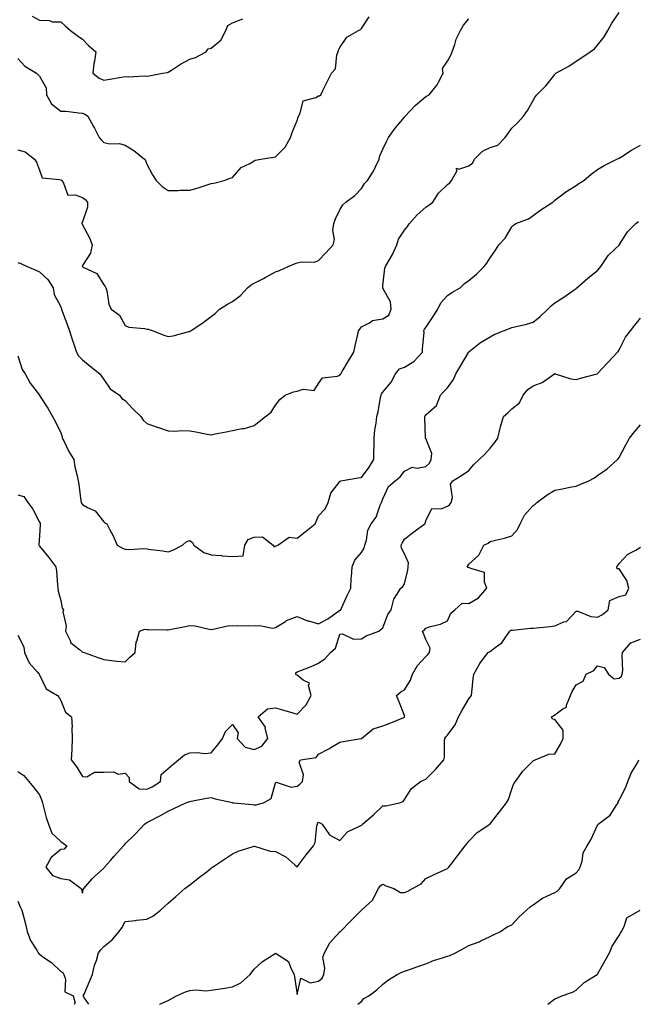
# Model space of a CAD drawing. Units: inches. Extents: x 902483 to 905123, y 7223978 to 7226618.
# Drawn here: x 902769 to 903057, y 7223978 to 7224437 of the extents above; entities that cross this region are included whole.
import ezdxf

# ---------------------------------------------------------------- set-up
doc = ezdxf.new("R2010")
doc.units = ezdxf.units.IN
doc.header["$MEASUREMENT"] = 0
doc.layers.add('Contour_90247223', color=7, linetype='Continuous', true_color=0x429710)

msp = doc.modelspace()

# ---------------------------------------------------------------- linework, layer by layer
at = {"layer": 'Contour_90247223'}
for points in [[(902768.05, 7224323.7, 3287), (902769.36, 7224323.23, 3287), (902772.34, 7224321.92, 3287), (902776.35, 7224320.22, 3287), (902778.05, 7224319.44, 3287), (902781.9, 7224315.77, 3287), (902784.47, 7224311.92, 3287), (902784.89, 7224308.76, 3287), (902788.05, 7224303.07, 3287), (902788.31, 7224302.17, 3287), (902788.35, 7224301.92, 3287), (902788.52, 7224301.45, 3287), (902790.99, 7224294.87, 3287), (902792.01, 7224291.92, 3287), (902793.47, 7224287.33, 3287), (902793.9, 7224286.08, 3287), (902795.26, 7224281.92, 3287), (902796.33, 7224280.2, 3287), (902798.05, 7224278.44, 3287), (902801.61, 7224275.47, 3287), (902806.26, 7224271.92, 3287), (902806.91, 7224270.79, 3287), (902808.05, 7224269.21, 3287), (902811.05, 7224264.93, 3287), (902815.36, 7224261.92, 3287), (902816.43, 7224260.3, 3287), (902818.05, 7224259.4, 3287), (902821.59, 7224255.47, 3287), (902825.25, 7224251.92, 3287), (902826.36, 7224250.22, 3287), (902828.05, 7224248.66, 3287), (902832.94, 7224247.04, 3287), (902833.1, 7224246.98, 3287), (902838.05, 7224245.3, 3287), (902841.19, 7224245.06, 3287), (902844.52, 7224245.46, 3287), (902848.05, 7224245.26, 3287), (902850.97, 7224244.85, 3287), (902856.21, 7224243.76, 3287), (902858.05, 7224243.46, 3287), (902859.98, 7224243.85, 3287), (902865.08, 7224244.89, 3287), (902868.05, 7224245.47, 3287), (902872.52, 7224246.39, 3287), (902873.56, 7224246.41, 3287), (902878.05, 7224247.82, 3287), (902880.36, 7224249.62, 3287), (902883.36, 7224251.92, 3287), (902885.95, 7224254.03, 3287), (902888.05, 7224257.23, 3287), (902890.1, 7224259.87, 3287), (902892.44, 7224261.92, 3287), (902896.45, 7224263.52, 3287), (902898.05, 7224263.83, 3287), (902900.86, 7224264.73, 3287), (902905.95, 7224264.01, 3287), (902908.05, 7224267.35, 3287), (902909.92, 7224270.05, 3287), (902916.92, 7224270.79, 3287), (902918.05, 7224271.28, 3287), (902918.33, 7224271.63, 3287), (902918.46, 7224271.92, 3287), (902919.08, 7224272.94, 3287), (902922.05, 7224277.92, 3287), (902924.57, 7224281.92, 3287), (902925.05, 7224284.91, 3287), (902926.37, 7224290.24, 3287), (902926.68, 7224291.92, 3287), (902927.24, 7224292.74, 3287), (902928.05, 7224293.78, 3287), (902931.74, 7224295.61, 3287), (902933.2, 7224296.76, 3287), (902938.05, 7224297.41, 3287), (902940.76, 7224299.21, 3287), (902941.93, 7224301.92, 3287), (902941.56, 7224305.44, 3287), (902938.05, 7224311.84, 3287), (902937.97, 7224311.84, 3287), (902937.93, 7224311.92, 3287), (902937.97, 7224312, 3287), (902938.05, 7224312.8, 3287), (902938.94, 7224321.04, 3287), (902939.3, 7224321.92, 3287), (902940.92, 7224324.79, 3287), (902942.54, 7224327.43, 3287), (902944.57, 7224331.92, 3287), (902945.37, 7224334.6, 3287), (902948.05, 7224338.76, 3287), (902949.43, 7224340.55, 3287), (902950.44, 7224341.92, 3287), (902954.02, 7224345.94, 3287), (902958.05, 7224349.52, 3287), (902959.47, 7224350.51, 3287), (902961.31, 7224351.92, 3287), (902963.86, 7224356.1, 3287), (902968.05, 7224360.06, 3287), (902969.14, 7224360.83, 3287), (902969.98, 7224361.92, 3287), (902972.46, 7224366.33, 3287), (902972.31, 7224367.66, 3287), (902973.38, 7224367.25, 3287), (902978.05, 7224368.81, 3287), (902979.85, 7224370.12, 3287), (902980.64, 7224371.92, 3287), (902984.37, 7224375.59, 3287), (902988.05, 7224377.33, 3287), (902991.5, 7224378.48, 3287), (902994.92, 7224381.92, 3287), (902996.19, 7224383.78, 3287), (902998.05, 7224386.3, 3287), (903000.96, 7224389.01, 3287), (903003.46, 7224391.92, 3287), (903005.44, 7224394.54, 3287), (903008.05, 7224399.21, 3287), (903008.95, 7224401.02, 3287), (903009.72, 7224401.92, 3287), (903013.97, 7224406, 3287), (903018.05, 7224411.37, 3287), (903018.28, 7224411.69, 3287), (903018.56, 7224411.92, 3287), (903024.71, 7224415.26, 3287), (903028.05, 7224417.53, 3287), (903030.74, 7224419.22, 3287), (903034.64, 7224421.92, 3287), (903036.59, 7224423.38, 3287), (903038.05, 7224425.01, 3287), (903041.1, 7224428.87, 3287), (903042.85, 7224431.92, 3287), (903044.67, 7224435.3, 3287), (903048.05, 7224440.32, 3287)], [(902768.05, 7224418.89, 3289), (902771.33, 7224415.2, 3289), (902776.7, 7224411.92, 3289), (902777.39, 7224411.26, 3289), (902778.05, 7224410.57, 3289), (902781.23, 7224405.1, 3289), (902781.41, 7224401.92, 3289), (902783.75, 7224397.62, 3289), (902788.05, 7224394.34, 3289), (902790.31, 7224394.19, 3289), (902796.48, 7224393.48, 3289), (902798.05, 7224393.37, 3289), (902799.09, 7224392.96, 3289), (902800.61, 7224391.92, 3289), (902803.25, 7224387.12, 3289), (902803.64, 7224386.33, 3289), (902805.92, 7224381.92, 3289), (902806.9, 7224380.77, 3289), (902808.05, 7224379.6, 3289), (902810.87, 7224379.11, 3289), (902815.33, 7224379.21, 3289), (902818.05, 7224378.4, 3289), (902822.04, 7224375.9, 3289), (902826.99, 7224371.92, 3289), (902827.43, 7224371.3, 3289), (902828.05, 7224369.62, 3289), (902830.73, 7224364.6, 3289), (902832.49, 7224361.92, 3289), (902835.29, 7224359.15, 3289), (902838.05, 7224357.35, 3289), (902842.65, 7224357.31, 3289), (902843.56, 7224357.43, 3289), (902848.05, 7224357.37, 3289), (902851.59, 7224358.38, 3289), (902856.12, 7224359.99, 3289), (902858.05, 7224360.59, 3289), (902859.22, 7224360.75, 3289), (902864.07, 7224361.92, 3289), (902866.95, 7224363.01, 3289), (902868.05, 7224363.31, 3289), (902872, 7224367.97, 3289), (902876.07, 7224369.95, 3289), (902878.05, 7224371.14, 3289), (902878.53, 7224371.45, 3289), (902881.14, 7224371.92, 3289), (902887.12, 7224372.86, 3289), (902888.05, 7224373.03, 3289), (902892.47, 7224377.51, 3289), (902894.99, 7224381.92, 3289), (902895.71, 7224384.26, 3289), (902898.05, 7224389.93, 3289), (902898.55, 7224391.41, 3289), (902898.66, 7224391.92, 3289), (902899.45, 7224393.31, 3289), (902900.84, 7224399.13, 3289), (902906.77, 7224400.63, 3289), (902908.05, 7224401.37, 3289), (902908.48, 7224401.49, 3289), (902909.07, 7224401.92, 3289), (902910.1, 7224403.97, 3289), (902912.02, 7224407.96, 3289), (902914.15, 7224411.92, 3289), (902915.93, 7224414.05, 3289), (902916.64, 7224420.51, 3289), (902917.15, 7224421.92, 3289), (902917.34, 7224422.62, 3289), (902918.05, 7224423.99, 3289), (902921.26, 7224428.72, 3289), (902926.74, 7224431.92, 3289), (902927.58, 7224432.39, 3289), (902928.05, 7224432.74, 3289), (902931.68, 7224438.29, 3289)], [(902768.05, 7224376.31, 3288), (902771.43, 7224375.3, 3288), (902775.71, 7224371.92, 3288), (902776.7, 7224370.57, 3288), (902778.05, 7224366.82, 3288), (902779.37, 7224363.25, 3288), (902787.48, 7224362.49, 3288), (902788.05, 7224362.23, 3288), (902788.28, 7224362.15, 3288), (902788.43, 7224361.92, 3288), (902789.29, 7224360.69, 3288), (902791.24, 7224355.1, 3288), (902794.63, 7224355.34, 3288), (902798.05, 7224353.99, 3288), (902799.3, 7224353.17, 3288), (902800.48, 7224351.92, 3288), (902800.37, 7224349.6, 3288), (902798.05, 7224342.76, 3288), (902797.78, 7224342.19, 3288), (902797.86, 7224341.92, 3288), (902797.89, 7224341.76, 3288), (902798.05, 7224341.31, 3288), (902801.41, 7224335.28, 3288), (902802.56, 7224331.92, 3288), (902801.81, 7224328.15, 3288), (902798.05, 7224322.29, 3288), (902797.97, 7224322, 3288), (902797.97, 7224321.92, 3288), (902797.99, 7224321.86, 3288), (902798.05, 7224321.8, 3288), (902798.37, 7224321.61, 3288), (902804.79, 7224318.66, 3288), (902808.05, 7224313.38, 3288), (902808.72, 7224312.58, 3288), (902809.03, 7224311.92, 3288), (902809.44, 7224310.53, 3288), (902810.38, 7224304.24, 3288), (902811.42, 7224301.92, 3288), (902815.39, 7224299.26, 3288), (902818.05, 7224294.38, 3288), (902819.72, 7224293.6, 3288), (902826.92, 7224293.05, 3288), (902828.05, 7224292.74, 3288), (902828.73, 7224292.6, 3288), (902831.02, 7224291.92, 3288), (902836.05, 7224289.93, 3288), (902838.05, 7224289.32, 3288), (902840.37, 7224289.6, 3288), (902847.67, 7224291.55, 3288), (902848.05, 7224291.61, 3288), (902848.26, 7224291.71, 3288), (902848.53, 7224291.92, 3288), (902854.26, 7224295.71, 3288), (902858.05, 7224298.56, 3288), (902859.98, 7224299.99, 3288), (902861.98, 7224301.92, 3288), (902865.61, 7224304.36, 3288), (902868.05, 7224305.57, 3288), (902871.65, 7224308.31, 3288), (902874.96, 7224311.92, 3288), (902876.68, 7224313.29, 3288), (902878.05, 7224314.17, 3288), (902882.45, 7224316.31, 3288), (902883.27, 7224316.71, 3288), (902888.05, 7224319.36, 3288), (902889.9, 7224320.08, 3288), (902893.96, 7224321.92, 3288), (902896.83, 7224323.13, 3288), (902898.05, 7224323.64, 3288), (902900.22, 7224324.09, 3288), (902906.12, 7224323.85, 3288), (902908.05, 7224324.63, 3288), (902911.63, 7224328.33, 3288), (902914.87, 7224331.92, 3288), (902915.55, 7224334.42, 3288), (902914.72, 7224338.6, 3288), (902915.13, 7224341.92, 3288), (902915.95, 7224344.03, 3288), (902918.05, 7224348.23, 3288), (902919.4, 7224350.57, 3288), (902920.81, 7224351.92, 3288), (902925.03, 7224354.95, 3288), (902928.05, 7224358.25, 3288), (902929.48, 7224360.49, 3288), (902930.82, 7224361.92, 3288), (902933.66, 7224366.31, 3288), (902934.52, 7224368.4, 3288), (902936.24, 7224371.92, 3288), (902936.58, 7224373.4, 3288), (902938.05, 7224376.49, 3288), (902939.76, 7224380.2, 3288), (902940.72, 7224381.92, 3288), (902943.68, 7224386.3, 3288), (902948.05, 7224391.49, 3288), (902948.25, 7224391.72, 3288), (902948.37, 7224391.92, 3288), (902953.05, 7224396.92, 3288), (902958.05, 7224401.06, 3288), (902958.61, 7224401.35, 3288), (902959.59, 7224401.92, 3288), (902963.38, 7224406.59, 3288), (902963.88, 7224407.74, 3288), (902966.07, 7224411.92, 3288), (902965.78, 7224414.19, 3288), (902968.05, 7224417.62, 3288), (902969.65, 7224420.32, 3288), (902970.23, 7224421.92, 3288), (902971.51, 7224425.38, 3288), (902972.17, 7224427.8, 3288), (902974.21, 7224431.92, 3288), (902975.65, 7224434.32, 3288), (902978.05, 7224437.25, 3288)], [(902774.61, 7224438.48, 3290), (902778.05, 7224436.65, 3290), (902782.71, 7224436.59, 3290), (902783.99, 7224435.98, 3290), (902788.05, 7224435.85, 3290), (902790.11, 7224433.97, 3290), (902792.58, 7224431.92, 3290), (902795.65, 7224429.52, 3290), (902798.05, 7224427.84, 3290), (902800.97, 7224424.83, 3290), (902804.39, 7224421.92, 3290), (902803.78, 7224417.64, 3290), (902803.43, 7224416.53, 3290), (902802.99, 7224411.92, 3290), (902805.84, 7224409.71, 3290), (902808.05, 7224408.7, 3290), (902810.82, 7224409.15, 3290), (902816.22, 7224410.1, 3290), (902818.05, 7224410.4, 3290), (902819.7, 7224410.28, 3290), (902826.88, 7224410.75, 3290), (902828.05, 7224410.63, 3290), (902829.21, 7224410.75, 3290), (902835.38, 7224411.92, 3290), (902837.63, 7224412.33, 3290), (902838.05, 7224412.45, 3290), (902839.53, 7224413.4, 3290), (902843.76, 7224416.22, 3290), (902848.05, 7224418.54, 3290), (902850.72, 7224419.24, 3290), (902855.78, 7224421.92, 3290), (902856.68, 7224423.29, 3290), (902858.05, 7224423.68, 3290), (902862.59, 7224427.39, 3290), (902864.85, 7224431.92, 3290), (902865.78, 7224434.19, 3290), (902868.05, 7224435.47, 3290), (902872.73, 7224437.23, 3290)], [(902768.05, 7224280.3, 3286), (902770.04, 7224273.91, 3286), (902771.43, 7224271.92, 3286), (902773.7, 7224267.56, 3286), (902778.05, 7224261.98, 3286), (902778.14, 7224261.82, 3286), (902781.99, 7224255.87, 3286), (902784.08, 7224251.92, 3286), (902785.53, 7224249.4, 3286), (902788.05, 7224244.28, 3286), (902788.67, 7224242.55, 3286), (902788.67, 7224241.92, 3286), (902789.36, 7224240.61, 3286), (902791.81, 7224235.69, 3286), (902794.08, 7224231.92, 3286), (902794.6, 7224228.46, 3286), (902795.69, 7224224.28, 3286), (902796.12, 7224221.92, 3286), (902796.41, 7224220.28, 3286), (902797.32, 7224212.64, 3286), (902797.44, 7224211.92, 3286), (902797.62, 7224211.49, 3286), (902798.05, 7224210.96, 3286), (902800.38, 7224209.58, 3286), (902804.07, 7224207.94, 3286), (902808.05, 7224202.9, 3286), (902808.59, 7224202.47, 3286), (902809.4, 7224201.92, 3286), (902810.84, 7224199.13, 3286), (902812.44, 7224196.31, 3286), (902814.28, 7224191.92, 3286), (902816.68, 7224190.55, 3286), (902818.05, 7224190.06, 3286), (902820, 7224189.97, 3286), (902826.51, 7224190.38, 3286), (902828.05, 7224190.28, 3286), (902829.99, 7224189.99, 3286), (902835.46, 7224189.34, 3286), (902838.05, 7224188.89, 3286), (902840.26, 7224189.71, 3286), (902844.66, 7224191.92, 3286), (902846.38, 7224193.58, 3286), (902848.05, 7224194.17, 3286), (902849.38, 7224193.25, 3286), (902849.92, 7224191.92, 3286), (902854.69, 7224188.56, 3286), (902858.05, 7224187.49, 3286), (902862.87, 7224187.1, 3286), (902863.17, 7224187.04, 3286), (902868.05, 7224186.74, 3286), (902873.01, 7224186.96, 3286), (902873.65, 7224191.92, 3286), (902875.34, 7224194.63, 3286), (902878.05, 7224195.67, 3286), (902882.03, 7224195.9, 3286), (902886.94, 7224191.92, 3286), (902887.33, 7224191.2, 3286), (902888.05, 7224191.51, 3286), (902888.35, 7224191.63, 3286), (902889.13, 7224191.92, 3286), (902894.31, 7224195.65, 3286), (902898.05, 7224195.26, 3286), (902901.76, 7224198.21, 3286), (902906.52, 7224201.92, 3286), (902906.93, 7224203.03, 3286), (902908.05, 7224205.67, 3286), (902911.09, 7224208.87, 3286), (902912.52, 7224211.92, 3286), (902913.73, 7224216.24, 3286), (902918.05, 7224221.63, 3286), (902918.16, 7224221.8, 3286), (902918.44, 7224221.92, 3286), (902926.59, 7224223.38, 3286), (902928.05, 7224223.6, 3286), (902931.6, 7224228.37, 3286), (902933.82, 7224231.92, 3286), (902933.81, 7224236.16, 3286), (902934, 7224237.88, 3286), (902933.99, 7224241.92, 3286), (902934.24, 7224245.73, 3286), (902934.91, 7224248.78, 3286), (902935.18, 7224251.92, 3286), (902935.83, 7224254.15, 3286), (902936.96, 7224260.83, 3286), (902937.22, 7224261.92, 3286), (902937.44, 7224262.53, 3286), (902938.05, 7224263.33, 3286), (902941.95, 7224268.03, 3286), (902943.85, 7224271.92, 3286), (902945.76, 7224274.21, 3286), (902948.05, 7224275.03, 3286), (902952.37, 7224277.6, 3286), (902956.49, 7224281.92, 3286), (902956.41, 7224283.56, 3286), (902957.2, 7224291.06, 3286), (902957.14, 7224291.92, 3286), (902957.36, 7224292.62, 3286), (902958.05, 7224293.37, 3286), (902961.38, 7224298.58, 3286), (902963.62, 7224301.92, 3286), (902965.07, 7224304.91, 3286), (902968.05, 7224308.35, 3286), (902970.18, 7224309.79, 3286), (902974.03, 7224311.92, 3286), (902976.09, 7224313.89, 3286), (902978.05, 7224315.3, 3286), (902981.61, 7224318.37, 3286), (902985.24, 7224321.92, 3286), (902986.5, 7224323.46, 3286), (902988.05, 7224325.92, 3286), (902990.42, 7224329.54, 3286), (902991.97, 7224331.92, 3286), (902994.92, 7224335.05, 3286), (902998.05, 7224340.38, 3286), (902998.86, 7224341.12, 3286), (902999.93, 7224341.92, 3286), (903005.92, 7224344.05, 3286), (903008.05, 7224345.71, 3286), (903011.66, 7224348.31, 3286), (903017.13, 7224351.92, 3286), (903017.71, 7224352.25, 3286), (903018.05, 7224352.78, 3286), (903021.28, 7224355.14, 3286), (903023.3, 7224356.67, 3286), (903028.05, 7224359.69, 3286), (903029.36, 7224360.61, 3286), (903031.6, 7224361.92, 3286), (903035, 7224364.97, 3286), (903038.05, 7224367.15, 3286), (903041.07, 7224368.91, 3286), (903047.06, 7224371.92, 3286), (903047.73, 7224372.23, 3286), (903048.05, 7224372.39, 3286), (903049.29, 7224373.17, 3286), (903053.89, 7224376.08, 3286), (903058.05, 7224378.48, 3286)], [(902768.05, 7224215.47, 3285), (902770.74, 7224214.62, 3285), (902772.65, 7224211.92, 3285), (902774.95, 7224208.81, 3285), (902778.05, 7224202.72, 3285), (902778.34, 7224202.21, 3285), (902778.45, 7224201.92, 3285), (902778.42, 7224201.55, 3285), (902778.05, 7224196.31, 3285), (902777.83, 7224192.13, 3285), (902777.85, 7224191.92, 3285), (902777.9, 7224191.76, 3285), (902778.05, 7224191.57, 3285), (902782.44, 7224186.31, 3285), (902785.74, 7224181.92, 3285), (902785.96, 7224179.83, 3285), (902786.46, 7224173.52, 3285), (902786.62, 7224171.92, 3285), (902786.74, 7224170.61, 3285), (902788.05, 7224166.14, 3285), (902788.7, 7224162.56, 3285), (902789.23, 7224161.92, 3285), (902789, 7224160.96, 3285), (902790.5, 7224154.36, 3285), (902790.23, 7224151.92, 3285), (902792.37, 7224147.6, 3285), (902792.66, 7224146.53, 3285), (902796.69, 7224143.29, 3285), (902798.05, 7224142.08, 3285), (902798.31, 7224142.19, 3285), (902798.9, 7224141.92, 3285), (902805.65, 7224139.52, 3285), (902808.05, 7224138.72, 3285), (902811.67, 7224138.31, 3285), (902814.12, 7224137.99, 3285), (902818.05, 7224137.55, 3285), (902820.21, 7224139.75, 3285), (902822.61, 7224141.92, 3285), (902823.15, 7224146.82, 3285), (902823.41, 7224147.29, 3285), (902824.62, 7224151.92, 3285), (902827.19, 7224152.78, 3285), (902828.05, 7224152.72, 3285), (902828.78, 7224152.64, 3285), (902837.4, 7224152.56, 3285), (902838.05, 7224152.51, 3285), (902838.81, 7224152.68, 3285), (902845.89, 7224154.07, 3285), (902848.05, 7224154.6, 3285), (902850.56, 7224154.42, 3285), (902857.19, 7224152.78, 3285), (902858.05, 7224152.7, 3285), (902858.94, 7224152.82, 3285), (902865.58, 7224154.4, 3285), (902868.05, 7224154.62, 3285), (902870.48, 7224154.34, 3285), (902875.43, 7224154.54, 3285), (902878.05, 7224154.32, 3285), (902880.69, 7224154.56, 3285), (902886.6, 7224153.37, 3285), (902888.05, 7224153.62, 3285), (902892.61, 7224156.47, 3285), (902893.12, 7224156.84, 3285), (902898.05, 7224158.78, 3285), (902902.85, 7224156.72, 3285), (902903.31, 7224156.67, 3285), (902908.05, 7224155.34, 3285), (902912.36, 7224157.62, 3285), (902917.4, 7224161.26, 3285), (902918.05, 7224161.71, 3285), (902918.22, 7224161.74, 3285), (902918.39, 7224161.92, 3285), (902918.69, 7224162.56, 3285), (902921.38, 7224168.58, 3285), (902923.11, 7224171.92, 3285), (902923.32, 7224176.65, 3285), (902923.43, 7224177.29, 3285), (902923.68, 7224181.92, 3285), (902924.94, 7224185.03, 3285), (902928.05, 7224188.62, 3285), (902929.35, 7224190.61, 3285), (902929.66, 7224191.92, 3285), (902930.39, 7224194.26, 3285), (902931.03, 7224198.93, 3285), (902932.62, 7224201.92, 3285), (902934.97, 7224205.01, 3285), (902936.83, 7224210.69, 3285), (902937.39, 7224211.92, 3285), (902937.61, 7224212.35, 3285), (902938.05, 7224213.66, 3285), (902940.65, 7224219.32, 3285), (902943.73, 7224221.92, 3285), (902946.08, 7224223.89, 3285), (902948.05, 7224226.53, 3285), (902951.69, 7224228.29, 3285), (902954.06, 7224227.92, 3285), (902958.05, 7224228.7, 3285), (902959.7, 7224230.28, 3285), (902960.53, 7224231.92, 3285), (902960.85, 7224234.71, 3285), (902958.05, 7224241.67, 3285), (902957.91, 7224241.78, 3285), (902957.92, 7224241.92, 3285), (902957.92, 7224242.04, 3285), (902957.63, 7224251.51, 3285), (902957.64, 7224251.92, 3285), (902957.75, 7224252.23, 3285), (902958.05, 7224252.8, 3285), (902962.93, 7224257.04, 3285), (902964.92, 7224261.92, 3285), (902966.39, 7224263.58, 3285), (902968.05, 7224265.38, 3285), (902970.85, 7224269.13, 3285), (902972.08, 7224271.92, 3285), (902974.26, 7224275.71, 3285), (902977.88, 7224281.74, 3285), (902977.98, 7224281.92, 3285), (902978, 7224281.98, 3285), (902978.05, 7224282.08, 3285), (902978.8, 7224282.66, 3285), (902983.45, 7224286.51, 3285), (902988.05, 7224289.03, 3285), (902989.83, 7224290.14, 3285), (902994.26, 7224291.92, 3285), (902997.06, 7224292.9, 3285), (902998.05, 7224293.38, 3285), (903000.07, 7224293.93, 3285), (903004.96, 7224295.01, 3285), (903008.05, 7224295.98, 3285), (903011.33, 7224298.64, 3285), (903014.81, 7224301.92, 3285), (903016.46, 7224303.52, 3285), (903018.05, 7224304.89, 3285), (903022.34, 7224307.62, 3285), (903027.18, 7224311.06, 3285), (903028.05, 7224311.65, 3285), (903028.22, 7224311.74, 3285), (903028.43, 7224311.92, 3285), (903033.5, 7224316.47, 3285), (903038.05, 7224319.99, 3285), (903038.95, 7224321.02, 3285), (903039.49, 7224321.92, 3285), (903042.69, 7224326.55, 3285), (903042.97, 7224327, 3285), (903046.23, 7224330.1, 3285), (903048.05, 7224331.84, 3285), (903048.09, 7224331.88, 3285), (903048.12, 7224331.92, 3285), (903048.28, 7224332.15, 3285), (903052.01, 7224337.96, 3285), (903055.84, 7224341.92, 3285), (903057.15, 7224342.82, 3285)], [(902768.05, 7224149.97, 3284), (902770.8, 7224144.67, 3284), (902771.14, 7224141.92, 3284), (902773.32, 7224137.19, 3284), (902777, 7224132.97, 3284), (902777.86, 7224131.92, 3284), (902777.93, 7224131.8, 3284), (902778.05, 7224131.51, 3284), (902781.12, 7224124.99, 3284), (902786.46, 7224121.92, 3284), (902787.2, 7224121.06, 3284), (902788.05, 7224119.63, 3284), (902790.26, 7224114.13, 3284), (902793.05, 7224111.92, 3284), (902793.27, 7224107.13, 3284), (902793.22, 7224106.76, 3284), (902793.38, 7224101.92, 3284), (902793.14, 7224097.02, 3284), (902793.16, 7224096.8, 3284), (902792.85, 7224091.92, 3284), (902795.09, 7224088.97, 3284), (902798.05, 7224084.11, 3284), (902800.16, 7224084.03, 3284), (902803.73, 7224086.24, 3284), (902808.05, 7224086.2, 3284), (902812.5, 7224086.37, 3284), (902814.77, 7224085.2, 3284), (902818.05, 7224085.67, 3284), (902819.83, 7224083.7, 3284), (902819.8, 7224081.92, 3284), (902824.48, 7224078.35, 3284), (902828.05, 7224078.33, 3284), (902830.56, 7224079.4, 3284), (902834.43, 7224081.92, 3284), (902834.78, 7224085.18, 3284), (902838.05, 7224087.94, 3284), (902840.23, 7224089.73, 3284), (902842.87, 7224091.92, 3284), (902845.63, 7224094.34, 3284), (902848.05, 7224095.16, 3284), (902851.5, 7224095.36, 3284), (902855.02, 7224094.95, 3284), (902858.05, 7224095.2, 3284), (902861.1, 7224098.87, 3284), (902863.37, 7224101.92, 3284), (902864.74, 7224105.22, 3284), (902868.05, 7224108.35, 3284), (902870.64, 7224104.5, 3284), (902870.13, 7224101.92, 3284), (902873.92, 7224097.8, 3284), (902878.05, 7224096.72, 3284), (902881.58, 7224098.38, 3284), (902884.37, 7224101.92, 3284), (902883.26, 7224106.71, 3284), (902883.35, 7224107.21, 3284), (902879.96, 7224111.92, 3284), (902884.3, 7224115.67, 3284), (902888.05, 7224116.12, 3284), (902891.32, 7224115.18, 3284), (902896.14, 7224113.83, 3284), (902898.05, 7224113.29, 3284), (902902.36, 7224117.6, 3284), (902904.67, 7224121.92, 3284), (902903.45, 7224126.53, 3284), (902903.78, 7224127.64, 3284), (902900.91, 7224129.07, 3284), (902898.05, 7224131.37, 3284), (902897.65, 7224131.53, 3284), (902897.54, 7224131.92, 3284), (902897.54, 7224132.43, 3284), (902898.05, 7224132.94, 3284), (902899.74, 7224133.62, 3284), (902904.59, 7224135.38, 3284), (902908.05, 7224136.92, 3284), (902911.02, 7224138.95, 3284), (902913.64, 7224141.92, 3284), (902916, 7224143.97, 3284), (902918.05, 7224150.47, 3284), (902919.28, 7224150.69, 3284), (902924.32, 7224148.19, 3284), (902928.05, 7224148.38, 3284), (902930.3, 7224149.67, 3284), (902936.17, 7224151.92, 3284), (902937.2, 7224152.78, 3284), (902938.05, 7224153.52, 3284), (902940.3, 7224159.67, 3284), (902941.81, 7224161.92, 3284), (902943.1, 7224166.86, 3284), (902943.49, 7224167.35, 3284), (902946.38, 7224171.92, 3284), (902947.3, 7224172.68, 3284), (902948.05, 7224173.93, 3284), (902949.69, 7224180.28, 3284), (902949.81, 7224181.92, 3284), (902949.89, 7224183.76, 3284), (902948.05, 7224187.96, 3284), (902946.76, 7224190.63, 3284), (902946.49, 7224191.92, 3284), (902947.02, 7224192.94, 3284), (902948.05, 7224194.83, 3284), (902952.01, 7224197.96, 3284), (902957.53, 7224201.92, 3284), (902957.67, 7224202.29, 3284), (902958.05, 7224203.37, 3284), (902960.88, 7224209.09, 3284), (902965.13, 7224208.99, 3284), (902968.05, 7224210.14, 3284), (902969.13, 7224210.85, 3284), (902969.84, 7224211.92, 3284), (902970.4, 7224214.28, 3284), (902969.51, 7224220.46, 3284), (902970.6, 7224221.92, 3284), (902975.13, 7224224.83, 3284), (902978.05, 7224226.78, 3284), (902980.39, 7224229.58, 3284), (902982.87, 7224231.92, 3284), (902985.5, 7224234.46, 3284), (902988.05, 7224237.23, 3284), (902990.1, 7224239.87, 3284), (902991.61, 7224241.92, 3284), (902992.69, 7224246.57, 3284), (902992.77, 7224247.21, 3284), (902994.25, 7224251.92, 3284), (902996.28, 7224253.7, 3284), (902998.05, 7224255.46, 3284), (903001.59, 7224258.38, 3284), (903003.35, 7224261.92, 3284), (903005.48, 7224264.5, 3284), (903008.05, 7224266.26, 3284), (903012.23, 7224267.74, 3284), (903017.97, 7224271.92, 3284), (903018.02, 7224271.94, 3284), (903018.05, 7224271.96, 3284), (903018.08, 7224271.96, 3284), (903018.24, 7224271.92, 3284), (903025.61, 7224269.48, 3284), (903028.05, 7224269.28, 3284), (903030.15, 7224269.83, 3284), (903037.89, 7224271.92, 3284), (903038.02, 7224271.96, 3284), (903038.05, 7224271.98, 3284), (903042.8, 7224277.17, 3284), (903047.38, 7224281.92, 3284), (903047.66, 7224282.31, 3284), (903048.05, 7224282.96, 3284), (903051.11, 7224288.87, 3284), (903053.32, 7224291.92, 3284), (903055.4, 7224294.56, 3284), (903058.05, 7224297.84, 3284)], [(902768.05, 7224086.45, 3283), (902770.72, 7224084.6, 3283), (902773.18, 7224081.92, 3283), (902775.26, 7224079.13, 3283), (902778.05, 7224075.59, 3283), (902779.11, 7224072.99, 3283), (902779.43, 7224071.92, 3283), (902779.99, 7224069.99, 3283), (902781.18, 7224065.05, 3283), (902782.21, 7224061.92, 3283), (902783.91, 7224057.78, 3283), (902788.05, 7224053.89, 3283), (902789.18, 7224053.05, 3283), (902790.84, 7224051.92, 3283), (902789.62, 7224050.34, 3283), (902788.05, 7224050.08, 3283), (902783.56, 7224046.41, 3283), (902781.08, 7224041.92, 3283), (902784.08, 7224037.96, 3283), (902788.05, 7224036.57, 3283), (902792.13, 7224036, 3283), (902797.43, 7224031.92, 3283), (902797.61, 7224031.49, 3283), (902798.05, 7224029.79, 3283), (902798.5, 7224031.47, 3283), (902798.8, 7224031.92, 3283), (902802.62, 7224036.49, 3283), (902803.01, 7224036.96, 3283), (902803.7, 7224037.58, 3283), (902808.05, 7224041.43, 3283), (902808.25, 7224041.72, 3283), (902808.41, 7224041.92, 3283), (902811.1, 7224044.97, 3283), (902812.93, 7224047.04, 3283), (902817.26, 7224051.92, 3283), (902817.68, 7224052.29, 3283), (902818.05, 7224052.8, 3283), (902822.64, 7224057.33, 3283), (902826.93, 7224061.92, 3283), (902827.6, 7224062.37, 3283), (902828.05, 7224062.72, 3283), (902829.69, 7224063.56, 3283), (902834.2, 7224065.77, 3283), (902838.05, 7224067.97, 3283), (902840.71, 7224069.26, 3283), (902846.21, 7224071.92, 3283), (902847.6, 7224072.37, 3283), (902848.05, 7224072.55, 3283), (902848.79, 7224072.66, 3283), (902855.92, 7224074.05, 3283), (902858.05, 7224074.38, 3283), (902859.9, 7224073.78, 3283), (902867.99, 7224071.98, 3283), (902868.05, 7224071.96, 3283), (902868.1, 7224071.96, 3283), (902868.55, 7224071.92, 3283), (902877.21, 7224071.08, 3283), (902878.05, 7224071.02, 3283), (902878.99, 7224070.98, 3283), (902882.44, 7224071.92, 3283), (902886.05, 7224073.91, 3283), (902888.05, 7224081.22, 3283), (902888.39, 7224081.59, 3283), (902895.3, 7224079.17, 3283), (902898.05, 7224079.73, 3283), (902899.3, 7224080.67, 3283), (902900.64, 7224081.92, 3283), (902901.09, 7224084.95, 3283), (902899.11, 7224090.85, 3283), (902899.66, 7224091.92, 3283), (902906.88, 7224093.09, 3283), (902908.05, 7224094.65, 3283), (902912.86, 7224097.12, 3283), (902913.8, 7224097.66, 3283), (902918.05, 7224100.1, 3283), (902919.48, 7224100.49, 3283), (902927.99, 7224101.86, 3283), (902928.05, 7224101.86, 3283), (902928.08, 7224101.88, 3283), (902928.11, 7224101.92, 3283), (902933.58, 7224106.39, 3283), (902938.05, 7224107.86, 3283), (902941.01, 7224108.95, 3283), (902947.85, 7224111.72, 3283), (902948.05, 7224111.8, 3283), (902948.11, 7224111.86, 3283), (902948.15, 7224111.92, 3283), (902948.16, 7224112.02, 3283), (902948.05, 7224112.66, 3283), (902945.48, 7224119.34, 3283), (902944.43, 7224121.92, 3283), (902946.41, 7224123.56, 3283), (902948.05, 7224124.58, 3283), (902950.82, 7224129.15, 3283), (902951.79, 7224131.92, 3283), (902954.1, 7224135.87, 3283), (902958.05, 7224140.12, 3283), (902959.01, 7224140.96, 3283), (902959.73, 7224141.92, 3283), (902960.03, 7224143.91, 3283), (902958.05, 7224148.07, 3283), (902956.98, 7224150.85, 3283), (902956.41, 7224151.92, 3283), (902957.39, 7224152.58, 3283), (902958.05, 7224153.31, 3283), (902960.2, 7224154.07, 3283), (902964.82, 7224155.14, 3283), (902968.05, 7224156.76, 3283), (902969.7, 7224160.26, 3283), (902971.5, 7224161.92, 3283), (902975.03, 7224164.93, 3283), (902978.05, 7224164.73, 3283), (902982.6, 7224167.37, 3283), (902986.48, 7224171.92, 3283), (902985.3, 7224174.67, 3283), (902985.35, 7224179.22, 3283), (902978.93, 7224181.04, 3283), (902978.05, 7224181.61, 3283), (902977.67, 7224181.55, 3283), (902977.32, 7224181.92, 3283), (902977.65, 7224182.33, 3283), (902978.05, 7224183.11, 3283), (902982.71, 7224187.27, 3283), (902985.12, 7224191.92, 3283), (902987.03, 7224192.94, 3283), (902988.05, 7224193.74, 3283), (902990.54, 7224194.4, 3283), (902994.71, 7224195.26, 3283), (902998.05, 7224196.35, 3283), (903000.75, 7224199.22, 3283), (903001.94, 7224201.92, 3283), (903003.95, 7224206.02, 3283), (903008.05, 7224210.44, 3283), (903008.93, 7224211.04, 3283), (903009.8, 7224211.92, 3283), (903014.52, 7224215.46, 3283), (903018.05, 7224217.66, 3283), (903021.73, 7224218.25, 3283), (903025.1, 7224218.97, 3283), (903028.05, 7224219.48, 3283), (903029.72, 7224220.24, 3283), (903033.89, 7224221.92, 3283), (903036.58, 7224223.4, 3283), (903038.05, 7224224.44, 3283), (903042.46, 7224227.51, 3283), (903047.32, 7224231.92, 3283), (903047.67, 7224232.29, 3283), (903048.05, 7224232.82, 3283), (903051.17, 7224238.8, 3283), (903052.83, 7224241.92, 3283), (903055.21, 7224244.75, 3283), (903058.05, 7224248.13, 3283)], [(902801, 7223978, 3282), (902799.08, 7223980.88, 3282), (902798.5, 7223981.92, 3282), (902798.83, 7223982.7, 3282), (902801.4, 7223988.56, 3282), (902802.74, 7223991.92, 3282), (902803.73, 7223996.24, 3282), (902804.59, 7223998.46, 3282), (902805.62, 7224001.92, 3282), (902806.65, 7224003.33, 3282), (902808.05, 7224004.91, 3282), (902811.97, 7224007.99, 3282), (902815.16, 7224011.92, 3282), (902816.37, 7224013.6, 3282), (902818.05, 7224016.63, 3282), (902822.86, 7224017.12, 3282), (902823.28, 7224017.15, 3282), (902828.05, 7224017.64, 3282), (902830.83, 7224019.13, 3282), (902834.49, 7224021.92, 3282), (902836.37, 7224023.6, 3282), (902838.05, 7224025.08, 3282), (902841.66, 7224028.31, 3282), (902845.72, 7224031.92, 3282), (902847.04, 7224032.92, 3282), (902848.05, 7224033.7, 3282), (902852.68, 7224037.29, 3282), (902856.11, 7224039.97, 3282), (902858.05, 7224041.49, 3282), (902858.29, 7224041.69, 3282), (902858.59, 7224041.92, 3282), (902864.3, 7224045.67, 3282), (902868.05, 7224048.13, 3282), (902870.57, 7224049.4, 3282), (902877.66, 7224051.53, 3282), (902878.05, 7224051.69, 3282), (902878.3, 7224051.67, 3282), (902885.48, 7224049.34, 3282), (902888.05, 7224049.28, 3282), (902892.82, 7224046.69, 3282), (902896.98, 7224042.99, 3282), (902898.05, 7224042.08, 3282), (902902.32, 7224047.64, 3282), (902905.65, 7224051.92, 3282), (902906.5, 7224053.46, 3282), (902907.29, 7224061.16, 3282), (902907.52, 7224061.92, 3282), (902907.63, 7224062.33, 3282), (902908.05, 7224062.88, 3282), (902908.72, 7224062.58, 3282), (902909.76, 7224061.92, 3282), (902913.09, 7224056.96, 3282), (902918.05, 7224054.28, 3282), (902921.54, 7224058.42, 3282), (902927.12, 7224060.98, 3282), (902928.05, 7224061.55, 3282), (902928.41, 7224061.57, 3282), (902928.61, 7224061.92, 3282), (902933.66, 7224066.31, 3282), (902938.05, 7224070.44, 3282), (902939.44, 7224070.53, 3282), (902945.72, 7224071.92, 3282), (902947.5, 7224072.47, 3282), (902948.05, 7224073.46, 3282), (902951.34, 7224078.64, 3282), (902955.59, 7224081.92, 3282), (902957.33, 7224082.64, 3282), (902958.05, 7224082.92, 3282), (902962.55, 7224087.41, 3282), (902966.48, 7224091.92, 3282), (902966.72, 7224093.25, 3282), (902966.76, 7224100.63, 3282), (902966.94, 7224101.92, 3282), (902967.31, 7224102.66, 3282), (902968.05, 7224103.46, 3282), (902971.7, 7224108.27, 3282), (902973.32, 7224111.92, 3282), (902974.92, 7224115.06, 3282), (902978.05, 7224120.42, 3282), (902978.76, 7224121.22, 3282), (902979.34, 7224121.92, 3282), (902979.48, 7224123.35, 3282), (902980.12, 7224129.85, 3282), (902980.32, 7224131.92, 3282), (902983.16, 7224136.8, 3282), (902984.03, 7224137.9, 3282), (902987.11, 7224141.92, 3282), (902987.63, 7224142.35, 3282), (902988.05, 7224142.41, 3282), (902990.36, 7224144.22, 3282), (902993.48, 7224146.49, 3282), (902994.94, 7224148.81, 3282), (902997.17, 7224151.92, 3282), (902997.66, 7224152.31, 3282), (902998.05, 7224152.31, 3282), (902998.46, 7224152.33, 3282), (903006.72, 7224153.25, 3282), (903008.05, 7224153.31, 3282), (903009.65, 7224153.52, 3282), (903015.87, 7224154.09, 3282), (903018.05, 7224154.42, 3282), (903022.36, 7224156.22, 3282), (903023.55, 7224156.43, 3282), (903028.05, 7224161.26, 3282), (903028.82, 7224161.16, 3282), (903034.84, 7224158.7, 3282), (903038.05, 7224158.5, 3282), (903040.34, 7224159.63, 3282), (903042.92, 7224161.92, 3282), (903043.8, 7224166.18, 3282), (903048.05, 7224168.01, 3282), (903051.17, 7224168.8, 3282), (903052.65, 7224171.92, 3282), (903051.72, 7224175.59, 3282), (903048.05, 7224180.9, 3282), (903047.15, 7224181.02, 3282), (903047.01, 7224181.92, 3282), (903047.51, 7224182.47, 3282), (903048.05, 7224183.4, 3282), (903052.19, 7224187.78, 3282), (903055.86, 7224189.73, 3282), (903058.05, 7224191.1, 3282)], [(902834.01, 7223978, 3281), (902834.21, 7223978.07, 3281), (902838.05, 7223979.73, 3281), (902839.43, 7223980.53, 3281), (902841.83, 7223981.92, 3281), (902846.11, 7223983.85, 3281), (902848.05, 7223984.42, 3281), (902850.8, 7223984.67, 3281), (902855.71, 7223984.26, 3281), (902858.05, 7223984.6, 3281), (902861.2, 7223985.08, 3281), (902864.44, 7223985.53, 3281), (902868.05, 7223986.1, 3281), (902871.91, 7223988.05, 3281), (902876.21, 7223991.92, 3281), (902876.93, 7223993.05, 3281), (902878.05, 7223994.44, 3281), (902882.01, 7223997.96, 3281), (902887.84, 7224001.71, 3281), (902888.05, 7224001.86, 3281), (902888.35, 7224001.63, 3281), (902894.09, 7223997.96, 3281), (902895.1, 7223994.87, 3281), (902896.71, 7223991.92, 3281), (902896.92, 7223990.79, 3281), (902898.05, 7223982.6, 3281), (902899.85, 7223990.12, 3281), (902904.14, 7223988.01, 3281), (902908.05, 7223988.85, 3281), (902909.73, 7223990.24, 3281), (902910.55, 7223991.92, 3281), (902911, 7223994.87, 3281), (902910.06, 7223999.91, 3281), (902910.76, 7224001.92, 3281), (902913.39, 7224006.59, 3281), (902918.05, 7224011.78, 3281), (902918.12, 7224011.84, 3281), (902918.22, 7224011.92, 3281), (902923.1, 7224016.86, 3281), (902928.05, 7224021.84, 3281), (902928.09, 7224021.88, 3281), (902928.14, 7224021.92, 3281), (902933.3, 7224026.67, 3281), (902933.62, 7224027.49, 3281), (902936.03, 7224031.92, 3281), (902936.77, 7224033.19, 3281), (902938.05, 7224034.03, 3281), (902939.4, 7224033.27, 3281), (902943.11, 7224031.92, 3281), (902946.27, 7224030.14, 3281), (902948.05, 7224030.16, 3281), (902949.32, 7224030.65, 3281), (902951.87, 7224031.92, 3281), (902955.87, 7224034.11, 3281), (902958.05, 7224036.67, 3281), (902961.68, 7224038.29, 3281), (902966.75, 7224040.63, 3281), (902968.05, 7224041.22, 3281), (902968.39, 7224041.59, 3281), (902968.69, 7224041.92, 3281), (902970.93, 7224044.79, 3281), (902972.79, 7224047.17, 3281), (902976.38, 7224051.92, 3281), (902977.14, 7224052.84, 3281), (902978.05, 7224054.01, 3281), (902981.87, 7224058.09, 3281), (902987.83, 7224061.92, 3281), (902987.96, 7224062.02, 3281), (902988.05, 7224062.12, 3281), (902992.27, 7224067.7, 3281), (902995.6, 7224071.92, 3281), (902996.57, 7224073.4, 3281), (902998.05, 7224078.31, 3281), (902999.09, 7224080.88, 3281), (902999.77, 7224081.92, 3281), (903003.25, 7224086.72, 3281), (903008.05, 7224091.55, 3281), (903008.34, 7224091.63, 3281), (903008.92, 7224091.92, 3281), (903015.33, 7224094.63, 3281), (903018.05, 7224094.75, 3281), (903020.71, 7224099.26, 3281), (903022.03, 7224101.92, 3281), (903021.96, 7224105.83, 3281), (903018.05, 7224110.69, 3281), (903017.07, 7224110.94, 3281), (903016.53, 7224111.92, 3281), (903017.53, 7224112.45, 3281), (903018.05, 7224112.94, 3281), (903021.8, 7224115.67, 3281), (903023.5, 7224116.47, 3281), (903023.53, 7224117.41, 3281), (903025.44, 7224121.92, 3281), (903026.18, 7224123.8, 3281), (903028.05, 7224126.9, 3281), (903031.34, 7224128.64, 3281), (903032.74, 7224131.92, 3281), (903036.34, 7224133.64, 3281), (903038.05, 7224135.71, 3281), (903041.17, 7224135.03, 3281), (903043.06, 7224131.92, 3281), (903045.8, 7224129.67, 3281), (903048.05, 7224129.95, 3281), (903049.11, 7224130.87, 3281), (903049.53, 7224131.92, 3281), (903049.73, 7224133.6, 3281), (903049.48, 7224140.49, 3281), (903049.71, 7224141.92, 3281), (903053.5, 7224146.47, 3281), (903058.05, 7224148.11, 3281)], [(902926.32, 7223978, 3280), (902928.05, 7223979.32, 3280), (902929.23, 7223980.75, 3280), (902931.42, 7223981.92, 3280), (902935.17, 7223984.79, 3280), (902938.05, 7223987.37, 3280), (902940.62, 7223989.34, 3280), (902944.69, 7223991.92, 3280), (902946.93, 7223993.03, 3280), (902948.05, 7223993.5, 3280), (902950.41, 7223994.28, 3280), (902954.38, 7223995.59, 3280), (902958.05, 7223996.8, 3280), (902961.63, 7223998.35, 3280), (902965.75, 7223999.62, 3280), (902968.05, 7224000.46, 3280), (902969.24, 7224000.73, 3280), (902971.86, 7224001.92, 3280), (902975.82, 7224004.15, 3280), (902978.05, 7224005.44, 3280), (902982.86, 7224007.12, 3280), (902983.72, 7224007.6, 3280), (902988.05, 7224009.65, 3280), (902989.57, 7224010.4, 3280), (902992.76, 7224011.92, 3280), (902995.9, 7224014.07, 3280), (902998.05, 7224015.05, 3280), (903001.36, 7224018.6, 3280), (903004.92, 7224021.92, 3280), (903006.58, 7224023.38, 3280), (903008.05, 7224024.42, 3280), (903012.45, 7224027.51, 3280), (903014.45, 7224028.33, 3280), (903018.05, 7224030.08, 3280), (903019.21, 7224030.77, 3280), (903020.43, 7224031.92, 3280), (903023.53, 7224036.43, 3280), (903028.05, 7224039.28, 3280), (903029.27, 7224040.71, 3280), (903029.94, 7224041.92, 3280), (903030.83, 7224044.71, 3280), (903031.32, 7224048.64, 3280), (903033.25, 7224051.92, 3280), (903035.08, 7224054.89, 3280), (903038.05, 7224061.49, 3280), (903038.17, 7224061.8, 3280), (903038.32, 7224061.92, 3280), (903043.89, 7224066.08, 3280), (903046.48, 7224070.36, 3280), (903047.58, 7224071.92, 3280), (903047.65, 7224072.31, 3280), (903048.05, 7224073.15, 3280), (903051.01, 7224078.95, 3280), (903052.15, 7224081.92, 3280), (903053.89, 7224086.08, 3280), (903056.42, 7224090.3, 3280), (903057.3, 7224091.92, 3280)], [(902768.05, 7224026.08, 3282), (902769.26, 7224023.13, 3282), (902769.87, 7224021.92, 3282), (902770.45, 7224019.52, 3282), (902771.62, 7224015.49, 3282), (902772.39, 7224011.92, 3282), (902773.89, 7224007.76, 3282), (902776.77, 7224003.21, 3282), (902777.46, 7224001.92, 3282), (902777.7, 7224001.57, 3282), (902778.05, 7224001.3, 3282), (902780.13, 7223999.83, 3282), (902783.67, 7223997.55, 3282), (902788.05, 7223993.33, 3282), (902788.92, 7223992.78, 3282), (902789.44, 7223991.92, 3282), (902790.27, 7223989.69, 3282), (902789.91, 7223983.78, 3282), (902793.74, 7223981.92, 3282), (902794.73, 7223978.6, 3282), (902794.21, 7223978, 3282)], [(903014.83, 7223978, 3279), (903018.05, 7223980.53, 3279), (903019.09, 7223980.88, 3279), (903021.43, 7223981.92, 3279), (903026.27, 7223983.7, 3279), (903028.05, 7223984.58, 3279), (903031.82, 7223988.15, 3279), (903037.88, 7223991.92, 3279), (903037.99, 7223991.98, 3279), (903038.05, 7223992.04, 3279), (903041.63, 7223998.35, 3279), (903043.64, 7224001.92, 3279), (903044.9, 7224005.06, 3279), (903048.05, 7224010.05, 3279), (903048.78, 7224011.2, 3279), (903049.1, 7224011.92, 3279), (903050.38, 7224014.26, 3279), (903051.66, 7224018.31, 3279), (903057.82, 7224021.92, 3279)]]:
    msp.add_polyline3d(points, dxfattribs=at)

doc.saveas('drawing.dxf')
